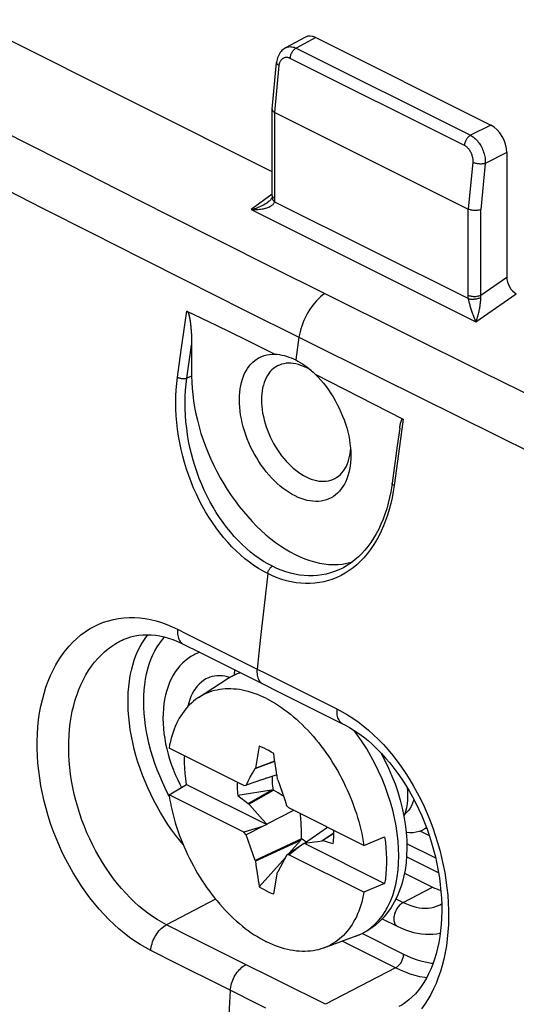
# Model space of a CAD drawing. Units: millimetres. Extents: x -24 to 25, y -57 to 57.
# Drawn here: x -7 to 4, y 31 to 53 of the extents above; entities that cross this region are included whole.
import ezdxf

# ---------------------------------------------------------------- set-up
doc = ezdxf.new("R2010")
doc.units = ezdxf.units.MM
doc.header["$LTSCALE"] = 16.335
doc.layers.get('0').update_dxf_attribs({"linetype": 'CONTINUOUS'})
for name, color, linetype in [('ASSI', 7, 'CONTINUOUS'), ('DRAFT', 7, 'CONTINUOUS'), ('RACCORDO', 7, 'CONTINUOUS'), ('TRASH', 7, 'CONTINUOUS')]:
    doc.layers.add(name, color=color, linetype=linetype)

msp = doc.modelspace()

# ---------------------------------------------------------------- linework, layer by layer
at = {"color": 7, "linetype": 'CONTINUOUS'}
for p, q in [((-3.486, 37.653), (-2.851, 38.064)), ((-2.14, 36.568), (-2.224, 36.086)), ((-2.478, 35.697), (-4.143, 36.529)), ((-2.233, 36.075), (-1.793, 36.238)), ((-2.224, 36.086), (-1.794, 36.246)), ((-2.374, 35.809), (-2.337, 35.88)), ((-2.337, 35.88), (-2.29, 35.969)), ((-2.29, 35.969), (-2.233, 36.075)), ((-2.224, 36.086), (-2.233, 36.075)), ((-1.748, 35.938), (-1.973, 35.86)), ((-4.143, 35.49), (-3.757, 35.721)), ((-3.757, 35.721), (-1.969, 34.828)), ((-2.067, 35.828), (-2.428, 35.702)), ((-2.428, 35.702), (-2.401, 35.756)), ((-2.401, 35.756), (-2.374, 35.809)), ((-2.067, 35.828), (-1.969, 35.867)), ((-1.973, 35.86), (-1.99, 35.859)), ((-1.969, 35.867), (-1.973, 35.86)), ((-1.725, 35.821), (-1.734, 35.841)), ((-1.725, 35.821), (-1.63, 35.548)), ((-2.478, 34.658), (-4.143, 35.49)), ((-1.87, 35.594), (-2.615, 35.472)), ((-2.615, 35.472), (-2.384, 35.301)), ((-2.384, 35.301), (-1.87, 35.594)), ((-2.37, 35.283), (-1.825, 35.591)), ((-1.63, 35.548), (-1.566, 35.36)), ((-2.384, 35.301), (-2.37, 35.283)), ((-1.566, 35.36), (-1.53, 35.253)), ((-1.53, 35.253), (-1.48, 35.198)), ((-2.179, 35.067), (-2.066, 34.941)), ((-1.375, 35.145), (-1.973, 34.837)), ((0.185, 34.365), (-1.48, 35.198)), ((1.086, 35.047), (1.074, 35.019)), ((-2.067, 34.788), (-2.478, 34.658)), ((-2.067, 34.788), (-2.428, 34.602)), ((-1.969, 34.828), (-2.067, 34.788)), ((-2.066, 34.941), (-1.973, 34.837)), ((-1.973, 34.837), (-1.969, 34.828)), ((-2.428, 34.602), (-2.478, 34.658)), ((-2.392, 34.495), (-2.428, 34.602)), ((-1.137, 34.419), (-0.622, 34.769)), ((-0.483, 34.637), (-0.739, 34.468)), ((-0.483, 34.632), (-0.726, 34.472)), ((1.54, 34.734), (1.49, 34.706)), ((1.575, 34.76), (1.54, 34.734)), ((1.579, 34.751), (1.561, 34.741)), ((-2.328, 34.307), (-2.392, 34.495)), ((-1.2, 34.514), (-2.233, 34.034)), ((-1.222, 34.476), (-2.224, 34.014)), ((-1.53, 34.153), (-1.219, 34.364)), ((-1.48, 34.158), (-1.219, 34.364)), ((-1.479, 34.187), (-1.222, 34.476)), ((-1.219, 34.364), (-1.14, 34.413)), ((-1.14, 34.413), (-1.137, 34.419)), ((-1.14, 34.413), (0.647, 33.519)), ((-1.137, 34.419), (-1.118, 34.421)), ((-1.118, 34.421), (-1.08, 34.425)), ((-1.08, 34.425), (-1.024, 34.432)), ((-1.024, 34.432), (-0.967, 34.438)), ((-0.967, 34.438), (-0.91, 34.445)), ((-0.91, 34.445), (-0.835, 34.455)), ((-0.835, 34.455), (-0.739, 34.468)), ((-0.739, 34.468), (-0.726, 34.472)), ((0.185, 34.365), (0.647, 34.559)), ((-2.233, 34.034), (-2.328, 34.307)), ((-1.53, 34.153), (-1.557, 34.1)), ((0.185, 33.326), (-1.48, 34.158)), ((-2.233, 34.034), (-2.224, 34.014)), ((-2.14, 33.449), (-1.556, 34.101)), ((-1.621, 33.975), (-1.668, 33.887)), ((-1.584, 34.046), (-1.621, 33.975)), ((-1.557, 34.1), (-1.584, 34.046)), ((-1.818, 33.287), (-1.734, 33.769)), ((-1.734, 33.769), (-1.725, 33.78)), ((-1.668, 33.887), (-1.725, 33.78)), ((0.647, 33.519), (0.185, 33.326)), ((0.897, 33.181), (1.061, 33.099)), ((1.878, 33.047), (1.913, 33.066)), ((0.592, 32.738), (0.927, 32.571))]:
    msp.add_line(p, q, dxfattribs=at)
at = {"color": 250, "linetype": 'CONTINUOUS'}
msp.add_line((1.061, 33.099), (1.713, 33.438), dxfattribs=at)
at = {"color": 7, "linetype": 'CONTINUOUS'}
for points in [[(-3.559, 38.618), (-3.588, 38.603), (-3.656, 38.563), (-3.721, 38.519), (-3.784, 38.469), (-3.843, 38.414), (-3.9, 38.355), (-3.953, 38.29), (-4.004, 38.22), (-4.05, 38.146), (-4.093, 38.067), (-4.131, 37.984), (-4.165, 37.897), (-4.195, 37.806), (-4.221, 37.71), (-4.241, 37.611), (-4.258, 37.509), (-4.269, 37.404), (-4.276, 37.298), (-4.277, 37.189), (-4.275, 37.078), (-4.267, 36.966), (-4.255, 36.853), (-4.239, 36.739), (-4.218, 36.625), (-4.193, 36.511)], [(-3.465, 38.658), (-3.51, 38.641), (-3.559, 38.618)], [(-3.291, 38.081), (-3.322, 38.065), (-3.374, 38.032), (-3.424, 37.994), (-3.471, 37.952), (-3.515, 37.905), (-3.555, 37.854), (-3.592, 37.798), (-3.626, 37.738), (-3.657, 37.675), (-3.683, 37.607), (-3.706, 37.536), (-3.726, 37.462), (-3.729, 37.446)], [(-2.796, 38.097), (-2.846, 38.111), (-2.906, 38.124), (-2.965, 38.133), (-3.022, 38.137), (-3.079, 38.136), (-3.133, 38.13), (-3.185, 38.12), (-3.235, 38.105), (-3.282, 38.086), (-3.291, 38.081)], [(-3.486, 37.653), (-3.507, 37.64), (-3.554, 37.605), (-3.601, 37.569), (-3.646, 37.53), (-3.689, 37.488), (-3.731, 37.444), (-3.771, 37.398), (-3.81, 37.349), (-3.847, 37.298), (-3.882, 37.245), (-3.915, 37.19), (-3.946, 37.132), (-3.976, 37.073), (-4.004, 37.011), (-4.029, 36.948), (-4.053, 36.882), (-4.075, 36.815), (-4.095, 36.746), (-4.113, 36.676), (-4.129, 36.603), (-4.143, 36.529)], [(-1.979, 37.629), (-2.047, 37.661), (-2.114, 37.691), (-2.181, 37.718), (-2.248, 37.743), (-2.315, 37.765), (-2.382, 37.785), (-2.448, 37.801), (-2.514, 37.815), (-2.579, 37.827), (-2.644, 37.835), (-2.708, 37.841), (-2.771, 37.844), (-2.834, 37.845), (-2.895, 37.843), (-2.956, 37.838), (-3.016, 37.83), (-3.075, 37.819), (-3.133, 37.806), (-3.19, 37.79), (-3.246, 37.772), (-3.301, 37.751), (-3.354, 37.727), (-3.406, 37.7), (-3.457, 37.671), (-3.486, 37.653)], [(-1.979, 37.629), (-1.911, 37.594), (-1.844, 37.556), (-1.777, 37.516), (-1.71, 37.474), (-1.643, 37.429), (-1.576, 37.382), (-1.51, 37.332), (-1.444, 37.281), (-1.379, 37.227), (-1.315, 37.171), (-1.251, 37.113), (-1.187, 37.053), (-1.125, 36.99), (-1.063, 36.926), (-1.002, 36.86), (-0.942, 36.793), (-0.883, 36.723), (-0.825, 36.652), (-0.768, 36.579), (-0.712, 36.505), (-0.657, 36.429), (-0.604, 36.352), (-0.552, 36.273), (-0.501, 36.193), (-0.452, 36.112), (-0.404, 36.03), (-0.357, 35.947), (-0.312, 35.863), (-0.269, 35.778), (-0.227, 35.692), (-0.187, 35.605), (-0.148, 35.518), (-0.112, 35.431), (-0.077, 35.342), (-0.043, 35.254), (-0.012, 35.165), (0.018, 35.076), (0.045, 34.987), (0.071, 34.897), (0.095, 34.808), (0.117, 34.719), (0.137, 34.63), (0.155, 34.542), (0.171, 34.453), (0.185, 34.365)], [(-1.818, 36.407), (-1.871, 36.441), (-1.925, 36.472), (-1.979, 36.5), (-2.033, 36.525), (-2.087, 36.548), (-2.14, 36.568)], [(-4.193, 36.511), (-4.163, 36.397), (-4.13, 36.283), (-4.092, 36.169), (-4.051, 36.057), (-4.006, 35.945), (-3.957, 35.835), (-3.904, 35.727), (-3.867, 35.655)], [(-3.757, 35.721), (-3.773, 35.844), (-3.785, 35.965), (-3.793, 36.085), (-3.797, 36.203), (-3.797, 36.319), (-3.795, 36.356)], [(-2.624, 35.77), (-2.626, 35.741), (-2.627, 35.698), (-2.627, 35.654), (-2.626, 35.609), (-2.623, 35.564), (-2.62, 35.518), (-2.615, 35.472)], [(-2.478, 35.697), (-2.437, 35.702), (-2.428, 35.702)], [(-4.143, 35.49), (-4.129, 35.402), (-4.113, 35.314), (-4.095, 35.225), (-4.075, 35.136), (-4.053, 35.047), (-4.029, 34.958), (-4.004, 34.869), (-3.976, 34.779), (-3.946, 34.69), (-3.915, 34.602), (-3.882, 34.513), (-3.847, 34.425), (-3.81, 34.337), (-3.771, 34.25), (-3.731, 34.164), (-3.689, 34.078), (-3.646, 33.993), (-3.601, 33.909), (-3.554, 33.825), (-3.507, 33.743), (-3.457, 33.662), (-3.406, 33.582), (-3.354, 33.504), (-3.301, 33.427), (-3.246, 33.351), (-3.19, 33.276), (-3.133, 33.204), (-3.075, 33.132), (-3.016, 33.063), (-2.956, 32.995), (-2.895, 32.929), (-2.834, 32.865), (-2.771, 32.803), (-2.708, 32.743), (-2.644, 32.685), (-2.579, 32.629), (-2.514, 32.575), (-2.448, 32.523), (-2.382, 32.474), (-2.315, 32.426), (-2.248, 32.382), (-2.181, 32.339), (-2.114, 32.299), (-2.047, 32.262), (-1.979, 32.227)], [(1.146, 35.651), (1.154, 35.566), (1.157, 35.47), (1.154, 35.378), (1.145, 35.289), (1.131, 35.204), (1.111, 35.123), (1.086, 35.047)], [(-2.37, 35.283), (-2.351, 35.261), (-2.179, 35.067)], [(1.292, 35.392), (1.287, 35.363), (1.268, 35.302), (1.245, 35.247), (1.217, 35.196), (1.185, 35.151), (1.149, 35.112), (1.109, 35.079), (1.093, 35.069)], [(-0.495, 34.412), (-0.49, 34.454), (-0.486, 34.496), (-0.484, 34.538), (-0.483, 34.582), (-0.483, 34.626), (-0.484, 34.671), (-0.486, 34.701)], [(1.49, 34.706), (1.481, 34.701), (1.417, 34.676), (1.35, 34.658), (1.28, 34.649), (1.207, 34.647), (1.132, 34.654), (1.125, 34.655)], [(0.647, 34.559), (0.663, 34.436), (0.675, 34.315), (0.683, 34.195), (0.687, 34.077), (0.687, 33.961), (0.683, 33.847), (0.675, 33.735), (0.663, 33.626), (0.647, 33.519)], [(-1.48, 34.158), (-1.522, 34.154), (-1.53, 34.153)], [(-2.14, 33.449), (-2.087, 33.415), (-2.033, 33.384), (-1.979, 33.356), (-1.925, 33.33), (-1.872, 33.307), (-1.818, 33.287)], [(0.185, 33.326), (0.171, 33.252), (0.155, 33.18), (0.137, 33.109), (0.117, 33.04), (0.095, 32.973), (0.071, 32.908), (0.045, 32.844), (0.018, 32.783), (-0.012, 32.723), (-0.043, 32.666), (-0.077, 32.611), (-0.112, 32.557), (-0.148, 32.506), (-0.187, 32.458), (-0.227, 32.411), (-0.269, 32.367), (-0.312, 32.326), (-0.357, 32.287), (-0.404, 32.25), (-0.452, 32.216), (-0.501, 32.184), (-0.552, 32.155), (-0.604, 32.129), (-0.657, 32.105), (-0.703, 32.087)], [(1.061, 33.099), (1.133, 33.066), (1.204, 33.037), (1.274, 33.014), (1.344, 32.996), (1.413, 32.983), (1.481, 32.975), (1.547, 32.972), (1.613, 32.974), (1.676, 32.982), (1.738, 32.995), (1.797, 33.013), (1.855, 33.036), (1.878, 33.047)], [(0.927, 32.571), (1.019, 32.528), (1.11, 32.491), (1.2, 32.46), (1.29, 32.435), (1.379, 32.415), (1.466, 32.402), (1.551, 32.394), (1.635, 32.391), (1.717, 32.394), (1.799, 32.403), (1.878, 32.417), (1.881, 32.418)], [(0.007, 32.349), (-0.712, 32.084), (-0.768, 32.065), (-0.825, 32.049), (-0.883, 32.036), (-0.942, 32.026), (-1.002, 32.018), (-1.063, 32.013), (-1.125, 32.011), (-1.187, 32.011), (-1.251, 32.014), (-1.315, 32.02), (-1.379, 32.029), (-1.444, 32.04), (-1.51, 32.054), (-1.576, 32.071), (-1.643, 32.09), (-1.71, 32.112), (-1.777, 32.137), (-1.844, 32.164), (-1.911, 32.194), (-1.979, 32.227)]]:
    msp.add_lwpolyline(points, dxfattribs=at)
at = {"color": 250, "linetype": 'CONTINUOUS'}
for points in [[(-2.685, 38.156), (-2.685, 38.161), (-2.686, 38.183), (-2.685, 38.206), (-2.683, 38.23), (-2.679, 38.254), (-2.677, 38.263)], [(1.061, 33.099), (1.043, 33.088), (1.025, 33.076), (1.007, 33.062), (0.989, 33.047), (0.972, 33.03), (0.955, 33.011), (0.94, 32.991), (0.925, 32.97), (0.911, 32.948), (0.899, 32.925), (0.888, 32.901), (0.878, 32.877), (0.869, 32.853), (0.862, 32.828), (0.857, 32.804), (0.853, 32.78), (0.85, 32.756), (0.849, 32.733), (0.85, 32.711), (0.853, 32.689), (0.857, 32.669), (0.862, 32.65), (0.869, 32.633), (0.878, 32.617), (0.888, 32.603), (0.899, 32.591), (0.911, 32.58), (0.925, 32.572), (0.927, 32.571)]]:
    msp.add_lwpolyline(points, dxfattribs=at)
at = {"color": 7, "linetype": 'CONTINUOUS'}
for centre, major_axis, ratio, start_param, end_param in [((-373.131, 133.336), (-240.854, 476.098), 0.612956, -2.068344, -2.067187), ((-72.727, 525.344), (-236.607, 478.805), 0.611759, -3.628652, -3.628027), ((369.173, -63.481), (-240.854, 476.098), 0.612956, 1.073248, 1.074405)]:
    msp.add_ellipse(centre, major_axis=major_axis, ratio=ratio, start_param=start_param, end_param=end_param, dxfattribs=at)
at = {"layer": 'ASSI', "color": 7, "linetype": 'CONTINUOUS'}
for points in [[(-1.343, 42.131), (-1.41, 42.167), (-1.477, 42.207), (-1.543, 42.251), (-1.609, 42.3), (-1.675, 42.352), (-1.739, 42.409), (-1.802, 42.469), (-1.864, 42.532), (-1.924, 42.599), (-1.982, 42.669), (-2.039, 42.742), (-2.093, 42.817), (-2.146, 42.895), (-2.196, 42.975), (-2.243, 43.057), (-2.288, 43.141), (-2.33, 43.226), (-2.369, 43.312), (-2.405, 43.4), (-2.438, 43.488), (-2.467, 43.577), (-2.494, 43.666), (-2.517, 43.755), (-2.536, 43.843), (-2.552, 43.931), (-2.565, 44.018), (-2.573, 44.104), (-2.579, 44.189), (-2.58, 44.272), (-2.578, 44.353), (-2.572, 44.432), (-2.563, 44.509), (-2.55, 44.583), (-2.533, 44.655), (-2.513, 44.723), (-2.49, 44.789), (-2.463, 44.85), (-2.433, 44.909), (-2.399, 44.964), (-2.363, 45.014), (-2.323, 45.061), (-2.281, 45.104), (-2.236, 45.142), (-2.188, 45.176), (-2.137, 45.205), (-2.085, 45.23), (-2.03, 45.25), (-1.973, 45.266), (-1.914, 45.276), (-1.854, 45.282), (-1.792, 45.283)], [(-1.792, 45.283), (-1.74, 45.278), (-1.688, 45.271), (-1.637, 45.261), (-1.585, 45.249), (-1.533, 45.234), (-1.481, 45.217), (-1.43, 45.198), (-1.379, 45.176), (-1.329, 45.152)], [(-1.329, 45.152), (-1.28, 45.126), (-1.23, 45.098), (-1.181, 45.067), (-1.131, 45.034), (-1.088, 45.002)], [(-1.088, 45.002), (-1.082, 44.998), (-1.034, 44.96), (-0.986, 44.92), (-0.94, 44.878), (-0.894, 44.834)], [(-0.894, 44.834), (-0.831, 44.771), (-0.771, 44.705), (-0.712, 44.636), (-0.656, 44.563), (-0.601, 44.488), (-0.548, 44.411), (-0.498, 44.331), (-0.45, 44.249), (-0.405, 44.166), (-0.362, 44.081), (-0.323, 43.994), (-0.286, 43.907), (-0.253, 43.819), (-0.223, 43.73), (-0.196, 43.642), (-0.172, 43.553), (-0.152, 43.464), (-0.136, 43.376), (-0.123, 43.289), (-0.113, 43.202), (-0.107, 43.118), (-0.105, 43.028)], [(-0.105, 43.028), (-0.107, 42.953), (-0.112, 42.873), (-0.121, 42.796), (-0.133, 42.721), (-0.149, 42.65), (-0.169, 42.581), (-0.192, 42.515), (-0.218, 42.452), (-0.248, 42.393), (-0.281, 42.338), (-0.317, 42.286), (-0.356, 42.239), (-0.398, 42.195), (-0.442, 42.157), (-0.49, 42.122), (-0.54, 42.092), (-0.592, 42.066), (-0.646, 42.045), (-0.703, 42.029), (-0.762, 42.018), (-0.822, 42.011), (-0.883, 42.009), (-0.946, 42.013), (-1.011, 42.02), (-1.076, 42.033), (-1.142, 42.051), (-1.208, 42.073), (-1.275, 42.099), (-1.343, 42.131)]]:
    msp.add_lwpolyline(points, dxfattribs=at)
at = {"layer": 'DRAFT', "color": 7, "linetype": 'CONTINUOUS'}
for p, q in [((-1.04, 44.953), (-1.097, 44.984)), ((-0.99, 44.923), (-1.04, 44.953)), ((1.44, 34.685), (1.637, 34.586)), ((1.78, 34.083), (1.138, 34.403)), ((1.845, 33.758), (1.133, 34.114)), ((1.086, 33.752), (1.713, 33.438))]:
    msp.add_line(p, q, dxfattribs=at)
for points in [[(-1.097, 44.984), (-1.155, 45.011), (-1.212, 45.033), (-1.27, 45.052), (-1.326, 45.066), (-1.382, 45.075), (-1.437, 45.081), (-1.49, 45.081), (-1.542, 45.078), (-1.593, 45.069), (-1.642, 45.057), (-1.69, 45.04), (-1.73, 45.021)], [(-1.73, 45.021), (-1.735, 45.019), (-1.778, 44.993), (-1.819, 44.964), (-1.857, 44.93), (-1.893, 44.893), (-1.926, 44.851), (-1.957, 44.806), (-1.984, 44.758), (-2.008, 44.706), (-2.03, 44.651), (-2.048, 44.593), (-2.063, 44.532), (-2.074, 44.468), (-2.083, 44.403), (-2.088, 44.335), (-2.089, 44.265)], [(-3.641, 44.795), (-3.638, 44.66), (-3.63, 44.522), (-3.617, 44.383), (-3.599, 44.242), (-3.576, 44.099), (-3.548, 43.956), (-3.514, 43.812), (-3.476, 43.667), (-3.433, 43.522), (-3.385, 43.378), (-3.333, 43.234), (-3.276, 43.091), (-3.215, 42.95), (-3.149, 42.81), (-3.079, 42.672), (-3.006, 42.536), (-2.928, 42.402), (-2.848, 42.272), (-2.763, 42.144), (-2.676, 42.02), (-2.585, 41.9), (-2.492, 41.784), (-2.396, 41.671), (-2.297, 41.563), (-2.197, 41.461), (-2.094, 41.362), (-1.99, 41.27), (-1.885, 41.182), (-1.778, 41.1), (-1.67, 41.024), (-1.561, 40.954), (-1.452, 40.89), (-1.343, 40.832), (-1.233, 40.78), (-1.124, 40.735), (-1.016, 40.697), (-0.908, 40.665), (-0.801, 40.64), (-0.695, 40.622), (-0.591, 40.611), (-0.488, 40.606), (-0.388, 40.609), (-0.29, 40.618), (-0.194, 40.634), (-0.1, 40.657), (-0.068, 40.668)], [(-2.089, 44.265), (-2.088, 44.194), (-2.083, 44.121), (-2.074, 44.047), (-2.063, 43.971), (-2.048, 43.896), (-2.03, 43.819), (-2.008, 43.743), (-1.984, 43.667), (-1.957, 43.591), (-1.926, 43.516), (-1.893, 43.441), (-1.857, 43.368), (-1.819, 43.296), (-1.778, 43.226), (-1.735, 43.157), (-1.69, 43.091), (-1.642, 43.026), (-1.593, 42.965), (-1.542, 42.906), (-1.49, 42.85), (-1.437, 42.797), (-1.382, 42.747), (-1.326, 42.701), (-1.27, 42.659), (-1.212, 42.62), (-1.155, 42.585), (-1.097, 42.554)], [(-0.12, 43.07), (-0.112, 43.135), (-0.11, 43.159)], [(-0.475, 42.512), (-0.459, 42.52), (-0.416, 42.545), (-0.376, 42.574), (-0.337, 42.608), (-0.302, 42.645), (-0.268, 42.687), (-0.238, 42.732), (-0.211, 42.781), (-0.186, 42.832), (-0.165, 42.887), (-0.147, 42.945)], [(-0.147, 42.945), (-0.132, 43.006), (-0.12, 43.07)], [(-1.097, 42.554), (-1.04, 42.527), (-0.982, 42.505), (-0.925, 42.486), (-0.869, 42.472), (-0.813, 42.463), (-0.758, 42.458), (-0.704, 42.457), (-0.652, 42.461), (-0.601, 42.469), (-0.552, 42.481), (-0.505, 42.498), (-0.475, 42.512)]]:
    msp.add_lwpolyline(points, dxfattribs=at)
msp.add_ellipse((2.444, 35.356), major_axis=(0.564, 1.983), ratio=0.680823, start_param=-3.269283, end_param=-3.130194, dxfattribs=at)
at = {"layer": 'RACCORDO', "color": 7, "linetype": 'CONTINUOUS'}
for p, q in [((-1.851, 49.336), (-8.606, 52.713)), ((-1.112, 52.327), (-1.555, 52.088)), ((-0.883, 52.316), (3.006, 50.371)), ((-1.851, 50.724), (-1.754, 51.76)), ((-1.851, 50.724), (-1.851, 50.72)), ((-1.851, 48.81), (-1.851, 50.72)), ((-1.792, 50.653), (2.501, 48.506)), ((3.36, 49.762), (3.36, 46.994)), ((-1.937, 48.666), (-1.937, 48.666)), ((-1.854, 48.768), (-1.854, 48.768)), ((-1.854, 48.768), (-1.854, 48.766)), ((-3.745, 46.239), (-3.095, 45.924)), ((-3.67, 45.995), (-3.668, 45.975)), ((-3.663, 45.933), (-3.66, 45.91)), ((-3.657, 45.874), (-3.655, 45.847)), ((-3.655, 45.847), (-3.652, 45.82)), ((-3.652, 45.82), (-3.65, 45.791)), ((-3.65, 45.791), (-3.648, 45.76)), ((-3.648, 45.76), (-3.647, 45.727)), ((-3.647, 45.727), (-3.645, 45.693)), ((-3.095, 45.924), (-2.444, 45.605)), ((-2.444, 45.605), (-1.792, 45.283)), ((-3.641, 45.491), (-3.641, 44.795)), ((-0.894, 44.834), (-0.242, 44.504)), ((-0.242, 44.504), (0.41, 44.172)), ((0.41, 44.172), (1.06, 43.837)), ((0.981, 43.639), (0.926, 43.242)), ((0.926, 43.242), (0.814, 42.413)), ((0.814, 42.413), (0.805, 42.353)), ((-0.275, 40.536), (-0.276, 40.535)), ((-5.187, 38.926), (-5.187, 38.926)), ((-3.826, 38.839), (-3.466, 38.659)), ((-3.466, 38.659), (-0.288, 37.071)), ((1.909, 33.191), (1.914, 33.042))]:
    msp.add_line(p, q, dxfattribs=at)
at = {"layer": 'RACCORDO', "color": 250, "linetype": 'CONTINUOUS'}
for p, q in [((-0.883, 52.316), (-1.319, 52.081)), ((-1.319, 52.081), (2.554, 50.144)), ((-1.457, 51.86), (2.416, 49.923)), ((-1.792, 50.653), (-1.695, 51.692)), ((-1.792, 48.74), (-1.792, 50.653)), ((3.006, 50.371), (2.554, 50.144)), ((3.36, 49.762), (2.881, 49.521)), ((2.602, 49.544), (2.501, 48.506)), ((2.881, 49.521), (2.782, 48.494)), ((-1.851, 48.837), (-2.315, 48.495)), ((-1.854, 48.768), (-1.855, 48.761)), ((-1.806, 48.747), (-1.792, 48.74)), ((-1.798, 48.667), (2.506, 46.515)), ((-2.315, 48.495), (2.673, 46.001)), ((2.501, 46.593), (2.501, 48.506)), ((2.782, 46.592), (2.782, 48.494)), ((-3.801, 46.934), (-2.45, 46.255)), ((2.782, 46.592), (3.36, 46.994)), ((2.673, 46.001), (3.571, 46.625)), ((-3.782, 45.986), (-3.745, 46.239)), ((-2.45, 46.255), (-1.256, 45.657)), ((-3.87, 45.372), (-3.782, 45.986)), ((-1.256, 45.657), (-1.329, 45.152)), ((-3.954, 44.77), (-3.87, 45.372)), ((-3.641, 44.795), (-3.745, 44.745)), ((1.06, 43.837), (0.976, 43.233)), ((0.976, 43.233), (0.858, 42.363)), ((-1.951, 40.407), (-2.032, 39.698)), ((-2.032, 39.698), (-2.111, 38.991)), ((-2.111, 38.991), (-2.186, 38.284)), ((0.826, 36.363), (0.925, 36.236)), ((-4.139, 35.464), (-4.159, 35.501)), ((-3.108, 33.173), (-4.2, 32.604)), ((-3.613, 32.308), (-4.2, 32.604)), ((1.061, 31.949), (0.144, 32.408)), ((-2.633, 31.816), (-3.613, 32.308)), ((0.888, 31.645), (-0.296, 32.237)), ((-3.96, 31.736), (-4.548, 32.032)), ((-2.979, 31.244), (-3.96, 31.736)), ((-1.65, 31.325), (-2.633, 31.816)), ((0.888, 31.645), (-0.665, 30.836)), ((-0.665, 30.836), (-1.65, 31.325)), ((-1.995, 30.752), (-2.979, 31.244))]:
    msp.add_line(p, q, dxfattribs=at)
at = {"layer": 'RACCORDO', "color": 7, "linetype": 'CONTINUOUS'}
for points in [[(-1.555, 52.088), (-1.561, 52.085), (-1.587, 52.069), (-1.611, 52.051), (-1.634, 52.03), (-1.655, 52.008), (-1.674, 51.983), (-1.692, 51.956), (-1.707, 51.928), (-1.721, 51.898), (-1.732, 51.866), (-1.742, 51.832), (-1.749, 51.796), (-1.754, 51.76)], [(-1.851, 50.72), (-1.851, 50.715), (-1.848, 50.705), (-1.844, 50.696), (-1.837, 50.686), (-1.829, 50.677), (-1.818, 50.669), (-1.806, 50.66), (-1.792, 50.653)], [(-1.851, 48.81), (-1.851, 48.803), (-1.851, 48.792), (-1.852, 48.783), (-1.853, 48.773), (-1.854, 48.768)], [(-1.88, 48.718), (-1.891, 48.705), (-1.905, 48.692), (-1.92, 48.679), (-1.937, 48.666)], [(-1.854, 48.766), (-1.856, 48.76), (-1.859, 48.752), (-1.864, 48.742), (-1.871, 48.731), (-1.88, 48.718)], [(2.782, 48.494), (2.766, 48.489), (2.749, 48.484), (2.731, 48.48), (2.712, 48.477), (2.692, 48.475), (2.672, 48.473), (2.651, 48.473), (2.631, 48.474), (2.61, 48.476), (2.59, 48.479), (2.57, 48.483), (2.551, 48.487), (2.533, 48.493), (2.517, 48.499), (2.501, 48.506)], [(-3.745, 46.239), (-3.742, 46.237), (-3.739, 46.235), (-3.736, 46.232), (-3.733, 46.228), (-3.73, 46.224), (-3.727, 46.22), (-3.724, 46.215), (-3.721, 46.21), (-3.719, 46.205), (-3.717, 46.199), (-3.714, 46.193), (-3.712, 46.188), (-3.71, 46.182), (-3.708, 46.175), (-3.706, 46.169), (-3.704, 46.163), (-3.702, 46.157), (-3.7, 46.151), (-3.698, 46.144), (-3.697, 46.138), (-3.695, 46.132), (-3.694, 46.125), (-3.692, 46.119), (-3.691, 46.112), (-3.689, 46.105), (-3.688, 46.098), (-3.686, 46.091), (-3.685, 46.084), (-3.683, 46.077), (-3.682, 46.07), (-3.681, 46.062), (-3.679, 46.054), (-3.678, 46.047), (-3.677, 46.038), (-3.675, 46.03), (-3.674, 46.022), (-3.673, 46.013), (-3.672, 46.004), (-3.67, 45.995)], [(-3.668, 45.975), (-3.665, 45.955), (-3.664, 45.944), (-3.663, 45.933)], [(-3.66, 45.91), (-3.658, 45.886), (-3.657, 45.874)], [(-3.645, 45.693), (-3.644, 45.657), (-3.643, 45.638)], [(-3.643, 45.638), (-3.642, 45.599), (-3.642, 45.578), (-3.641, 45.557)], [(-3.641, 45.557), (-3.641, 45.514), (-3.641, 45.491)], [(0.981, 43.639), (0.982, 43.648), (0.983, 43.656), (0.985, 43.664), (0.986, 43.672), (0.987, 43.68), (0.988, 43.687), (0.989, 43.694), (0.991, 43.701), (0.992, 43.707), (0.993, 43.714), (0.995, 43.72), (0.996, 43.726), (0.997, 43.732), (0.998, 43.738), (1, 43.743), (1.001, 43.749), (1.002, 43.754), (1.004, 43.759), (1.005, 43.764), (1.007, 43.769), (1.008, 43.774), (1.01, 43.778), (1.011, 43.783), (1.013, 43.788), (1.014, 43.792), (1.016, 43.796), (1.018, 43.801), (1.02, 43.805), (1.021, 43.809), (1.023, 43.813), (1.025, 43.816), (1.028, 43.82), (1.03, 43.823), (1.032, 43.827), (1.035, 43.829), (1.037, 43.832), (1.039, 43.834), (1.042, 43.836), (1.045, 43.837), (1.048, 43.838), (1.051, 43.839), (1.054, 43.839), (1.057, 43.838), (1.06, 43.837)], [(0.805, 42.353), (0.784, 42.222), (0.758, 42.094), (0.727, 41.968), (0.693, 41.846), (0.654, 41.727), (0.612, 41.612), (0.565, 41.501), (0.515, 41.393), (0.46, 41.291), (0.402, 41.192), (0.341, 41.099), (0.276, 41.01), (0.208, 40.927), (0.137, 40.849), (0.063, 40.776), (-0.014, 40.709), (-0.094, 40.648), (-0.176, 40.593), (-0.26, 40.543), (-0.275, 40.535)], [(-5.187, 38.926), (-5.16, 38.938), (-5.076, 38.972), (-4.991, 38.999), (-4.904, 39.021), (-4.815, 39.036), (-4.724, 39.045), (-4.632, 39.048), (-4.538, 39.045), (-4.444, 39.036), (-4.348, 39.021), (-4.253, 39), (-4.157, 38.973), (-4.061, 38.941), (-3.966, 38.904), (-3.872, 38.862), (-3.826, 38.84)], [(-2.851, 38.064), (-2.753, 38.122), (-2.652, 38.173), (-2.567, 38.207)], [(-0.288, 37.071), (-0.236, 37.044), (-0.133, 36.986), (-0.03, 36.923), (0.073, 36.852), (0.175, 36.776), (0.277, 36.694), (0.377, 36.606), (0.476, 36.512), (0.573, 36.413), (0.668, 36.308), (0.761, 36.199), (0.852, 36.084), (0.941, 35.965), (1.026, 35.841), (1.109, 35.713), (1.188, 35.582), (1.264, 35.446), (1.337, 35.307), (1.406, 35.165), (1.471, 35.02), (1.532, 34.873), (1.589, 34.724), (1.642, 34.572), (1.69, 34.42), (1.734, 34.266), (1.774, 34.111), (1.808, 33.957), (1.838, 33.802), (1.863, 33.648), (1.883, 33.494), (1.898, 33.342), (1.909, 33.191)], [(0.563, 36.423), (0.565, 36.42), (0.653, 36.252), (0.735, 36.081), (0.81, 35.907), (0.878, 35.732), (0.938, 35.554), (0.991, 35.375), (1.037, 35.196), (1.074, 35.017), (1.103, 34.838), (1.124, 34.66), (1.137, 34.484), (1.14, 34.311), (1.135, 34.141), (1.121, 33.976), (1.099, 33.815), (1.067, 33.659), (1.027, 33.509), (0.979, 33.367), (0.922, 33.231), (0.858, 33.104), (0.788, 32.985), (0.71, 32.875), (0.627, 32.773), (0.537, 32.68), (0.441, 32.596), (0.339, 32.52), (0.233, 32.454), (0.122, 32.396), (0.007, 32.349)], [(1.914, 33.042), (1.915, 32.896), (1.911, 32.752), (1.902, 32.611), (1.889, 32.474), (1.871, 32.34), (1.848, 32.21), (1.821, 32.083), (1.79, 31.961), (1.755, 31.842), (1.715, 31.729), (1.672, 31.619), (1.624, 31.515), (1.573, 31.416), (1.517, 31.321), (1.458, 31.232), (1.395, 31.149), (1.329, 31.071), (1.259, 30.999), (1.185, 30.934), (1.108, 30.874), (1.027, 30.82), (0.963, 30.784)]]:
    msp.add_lwpolyline(points, dxfattribs=at)
at = {"layer": 'RACCORDO', "color": 250, "linetype": 'CONTINUOUS'}
for points in [[(-1.555, 52.088), (-1.541, 52.095), (-1.521, 52.103), (-1.5, 52.109), (-1.479, 52.112), (-1.457, 52.114), (-1.435, 52.113), (-1.412, 52.111), (-1.389, 52.106), (-1.366, 52.1), (-1.343, 52.091), (-1.319, 52.081)], [(-1.319, 52.081), (-1.333, 52.073), (-1.346, 52.063), (-1.359, 52.053), (-1.372, 52.041), (-1.384, 52.028), (-1.396, 52.013), (-1.406, 51.998), (-1.416, 51.982), (-1.426, 51.965), (-1.434, 51.948), (-1.441, 51.93), (-1.447, 51.913), (-1.451, 51.895), (-1.455, 51.877), (-1.457, 51.86)], [(-1.695, 51.692), (-1.693, 51.71), (-1.69, 51.727), (-1.686, 51.743), (-1.681, 51.759), (-1.675, 51.774), (-1.669, 51.789), (-1.662, 51.802), (-1.654, 51.815), (-1.645, 51.826), (-1.635, 51.837), (-1.625, 51.846), (-1.615, 51.855), (-1.603, 51.862), (-1.591, 51.868), (-1.579, 51.872), (-1.567, 51.876), (-1.553, 51.878), (-1.54, 51.879), (-1.527, 51.879), (-1.513, 51.878), (-1.499, 51.875), (-1.485, 51.871), (-1.471, 51.866), (-1.457, 51.86)], [(-1.754, 51.76), (-1.753, 51.751), (-1.751, 51.742), (-1.747, 51.733), (-1.74, 51.724), (-1.732, 51.716), (-1.721, 51.708), (-1.709, 51.7), (-1.695, 51.692)], [(-10.417, 51.561), (-9.441, 51.06), (-8.439, 50.548), (-7.411, 50.024), (-6.357, 49.488), (-5.277, 48.94), (-4.169, 48.38), (-3.035, 47.809), (-1.873, 47.225), (-0.684, 46.63)], [(-11.028, 50.603), (-10.049, 50.102), (-9.043, 49.589), (-8.011, 49.063), (-6.953, 48.526), (-5.868, 47.976), (-4.756, 47.415), (-3.801, 46.934)], [(2.554, 50.144), (2.541, 50.136), (2.528, 50.127), (2.515, 50.116), (2.502, 50.104), (2.49, 50.091), (2.478, 50.076), (2.467, 50.061), (2.457, 50.045), (2.448, 50.028), (2.44, 50.011), (2.433, 49.993), (2.427, 49.976), (2.422, 49.958), (2.419, 49.94), (2.416, 49.923)], [(2.554, 50.144), (2.577, 50.131), (2.6, 50.117), (2.622, 50.101), (2.644, 50.083), (2.666, 50.063), (2.687, 50.042), (2.707, 50.019), (2.726, 49.995), (2.745, 49.97), (2.763, 49.944), (2.78, 49.916), (2.795, 49.888), (2.81, 49.859), (2.823, 49.829), (2.835, 49.798), (2.846, 49.767), (2.856, 49.736), (2.864, 49.705), (2.87, 49.673), (2.876, 49.642), (2.879, 49.611), (2.881, 49.58), (2.882, 49.55), (2.881, 49.521)], [(2.416, 49.923), (2.43, 49.915), (2.444, 49.907), (2.457, 49.897), (2.47, 49.886), (2.483, 49.874), (2.495, 49.862), (2.507, 49.848), (2.519, 49.833), (2.53, 49.818), (2.54, 49.802), (2.55, 49.785), (2.559, 49.768), (2.567, 49.75), (2.574, 49.732), (2.581, 49.713), (2.587, 49.695), (2.592, 49.675), (2.596, 49.656), (2.599, 49.637), (2.602, 49.618), (2.603, 49.599), (2.604, 49.58), (2.603, 49.562), (2.602, 49.544)], [(2.881, 49.521), (2.866, 49.516), (2.849, 49.512), (2.831, 49.509), (2.812, 49.507), (2.792, 49.506), (2.772, 49.506), (2.752, 49.507), (2.731, 49.509), (2.711, 49.511), (2.69, 49.515), (2.671, 49.519), (2.652, 49.524), (2.634, 49.53), (2.617, 49.536), (2.602, 49.544)], [(-1.851, 48.81), (-1.851, 48.804), (-1.848, 48.794), (-1.844, 48.784), (-1.837, 48.774), (-1.829, 48.765), (-1.818, 48.756), (-1.806, 48.747)], [(-2.315, 48.495), (-2.276, 48.494), (-2.238, 48.494), (-2.202, 48.495), (-2.168, 48.497), (-2.135, 48.5), (-2.104, 48.504), (-2.074, 48.508), (-2.046, 48.514), (-2.019, 48.52), (-1.993, 48.526), (-1.97, 48.534), (-1.947, 48.542), (-1.926, 48.55), (-1.907, 48.559), (-1.889, 48.568), (-1.872, 48.578), (-1.857, 48.589), (-1.844, 48.599), (-1.832, 48.61), (-1.822, 48.621), (-1.813, 48.633), (-1.807, 48.644), (-1.801, 48.656), (-1.798, 48.667)], [(-2.315, 48.495), (-2.276, 48.506), (-2.239, 48.517), (-2.203, 48.529), (-2.169, 48.542), (-2.137, 48.555), (-2.106, 48.569), (-2.076, 48.583), (-2.048, 48.597), (-2.021, 48.611), (-1.996, 48.626), (-1.972, 48.641), (-1.95, 48.656), (-1.937, 48.666)], [(-1.855, 48.761), (-1.854, 48.749), (-1.852, 48.737), (-1.848, 48.724), (-1.841, 48.712), (-1.833, 48.7), (-1.823, 48.689), (-1.811, 48.678), (-1.798, 48.667)], [(-1.798, 48.667), (-1.796, 48.679), (-1.795, 48.691), (-1.794, 48.703), (-1.793, 48.715), (-1.793, 48.727), (-1.792, 48.74)], [(-0.684, 46.63), (-0.731, 46.594), (-0.776, 46.556), (-0.821, 46.514), (-0.864, 46.47), (-0.906, 46.422), (-0.947, 46.372), (-0.985, 46.319), (-1.022, 46.265), (-1.057, 46.208), (-1.09, 46.15), (-1.12, 46.09), (-1.148, 46.03), (-1.173, 45.968), (-1.195, 45.906), (-1.215, 45.843), (-1.231, 45.781), (-1.245, 45.718), (-1.256, 45.657)], [(-0.684, 46.63), (1.102, 45.739), (2.83, 44.882), (4.499, 44.056), (6.109, 43.263), (7.661, 42.503), (8.785, 41.955)], [(2.506, 46.515), (2.505, 46.529), (2.503, 46.542), (2.502, 46.555), (2.502, 46.568), (2.501, 46.58), (2.501, 46.593)], [(2.501, 46.593), (2.517, 46.586), (2.533, 46.58), (2.551, 46.575), (2.57, 46.57), (2.59, 46.567), (2.61, 46.565), (2.63, 46.564), (2.651, 46.564), (2.672, 46.565), (2.692, 46.567), (2.712, 46.57), (2.731, 46.574), (2.749, 46.579), (2.766, 46.585), (2.782, 46.592)], [(2.506, 46.515), (2.521, 46.512), (2.537, 46.509), (2.555, 46.506), (2.573, 46.505), (2.592, 46.505), (2.612, 46.505), (2.632, 46.506), (2.652, 46.508), (2.672, 46.511), (2.692, 46.514), (2.711, 46.519), (2.73, 46.524), (2.748, 46.529), (2.765, 46.535), (2.78, 46.542)], [(2.673, 46.001), (2.663, 46.024), (2.654, 46.048), (2.644, 46.072), (2.635, 46.095), (2.626, 46.119), (2.617, 46.143), (2.609, 46.167), (2.6, 46.19), (2.592, 46.214), (2.584, 46.237), (2.577, 46.26), (2.569, 46.283), (2.562, 46.305), (2.556, 46.328), (2.549, 46.349), (2.543, 46.37), (2.537, 46.391), (2.532, 46.411), (2.526, 46.43), (2.522, 46.449), (2.517, 46.467), (2.513, 46.484), (2.51, 46.5), (2.506, 46.515)], [(2.673, 46.001), (2.683, 46.026), (2.692, 46.051), (2.701, 46.077), (2.709, 46.103), (2.717, 46.128), (2.724, 46.154), (2.731, 46.179), (2.737, 46.204), (2.743, 46.229), (2.749, 46.253), (2.754, 46.278), (2.758, 46.302), (2.762, 46.325), (2.766, 46.348), (2.77, 46.371), (2.772, 46.393), (2.775, 46.414), (2.777, 46.435), (2.779, 46.455), (2.78, 46.475), (2.781, 46.493), (2.781, 46.51), (2.781, 46.527), (2.78, 46.551)], [(2.78, 46.551), (2.78, 46.559), (2.78, 46.567), (2.78, 46.575), (2.781, 46.584), (2.782, 46.592)], [(-1.256, 45.657), (0.538, 44.763), (2.273, 43.901), (3.949, 43.071), (5.567, 42.273), (7.125, 41.509), (8.623, 40.778)], [(-3.745, 44.745), (-3.658, 45.369), (-3.641, 45.491)], [(-1.951, 40.407), (-2.054, 40.461), (-2.156, 40.522), (-2.257, 40.588), (-2.358, 40.66), (-2.457, 40.737), (-2.555, 40.82), (-2.651, 40.909), (-2.746, 41.002), (-2.838, 41.101), (-2.927, 41.204), (-3.014, 41.311), (-3.099, 41.423), (-3.18, 41.539), (-3.258, 41.658), (-3.333, 41.781), (-3.404, 41.908), (-3.472, 42.038), (-3.536, 42.17), (-3.597, 42.306), (-3.654, 42.444), (-3.706, 42.584), (-3.755, 42.727), (-3.799, 42.872), (-3.839, 43.018), (-3.875, 43.165), (-3.906, 43.314), (-3.932, 43.463), (-3.954, 43.612), (-3.971, 43.762), (-3.983, 43.91), (-3.99, 44.058), (-3.992, 44.204), (-3.99, 44.349), (-3.983, 44.491), (-3.971, 44.631), (-3.954, 44.77)], [(-3.954, 44.77), (-3.943, 44.764), (-3.93, 44.759), (-3.917, 44.755), (-3.903, 44.751), (-3.888, 44.747), (-3.873, 44.744), (-3.857, 44.741), (-3.842, 44.74), (-3.827, 44.738), (-3.812, 44.738), (-3.797, 44.738), (-3.783, 44.739), (-3.769, 44.74), (-3.757, 44.742), (-3.745, 44.745)], [(-1.848, 40.569), (-1.946, 40.621), (-2.043, 40.678), (-2.14, 40.741), (-2.236, 40.81), (-2.331, 40.885), (-2.425, 40.964), (-2.517, 41.049), (-2.607, 41.138), (-2.694, 41.232), (-2.78, 41.331), (-2.863, 41.434), (-2.943, 41.541), (-3.02, 41.651), (-3.094, 41.766), (-3.165, 41.884), (-3.233, 42.005), (-3.298, 42.129), (-3.359, 42.256), (-3.416, 42.386), (-3.47, 42.518), (-3.519, 42.652), (-3.565, 42.789), (-3.607, 42.927), (-3.645, 43.067), (-3.678, 43.209), (-3.707, 43.351), (-3.731, 43.494), (-3.751, 43.637), (-3.767, 43.78), (-3.777, 43.922), (-3.783, 44.063), (-3.785, 44.203), (-3.782, 44.342), (-3.774, 44.479), (-3.762, 44.613), (-3.745, 44.745)], [(0.858, 42.363), (0.838, 42.227), (0.813, 42.093), (0.784, 41.962), (0.75, 41.833), (0.711, 41.706), (0.669, 41.584), (0.622, 41.465), (0.57, 41.349), (0.515, 41.238), (0.456, 41.132), (0.393, 41.031), (0.326, 40.934), (0.256, 40.843), (0.182, 40.758), (0.106, 40.678), (0.026, 40.604), (-0.056, 40.535), (-0.142, 40.473), (-0.229, 40.416), (-0.32, 40.365), (-0.412, 40.321), (-0.507, 40.282), (-0.604, 40.25), (-0.702, 40.224), (-0.802, 40.205), (-0.904, 40.192), (-1.007, 40.185), (-1.111, 40.185), (-1.216, 40.191), (-1.321, 40.203), (-1.427, 40.222), (-1.533, 40.247), (-1.638, 40.278), (-1.743, 40.315), (-1.847, 40.358), (-1.951, 40.407)], [(0.858, 42.363), (0.848, 42.369), (0.839, 42.375), (0.831, 42.381), (0.824, 42.387), (0.819, 42.393), (0.816, 42.4), (0.814, 42.406), (0.814, 42.412), (0.814, 42.413)], [(-1.951, 40.407), (-1.949, 40.42), (-1.946, 40.433), (-1.942, 40.446), (-1.938, 40.459), (-1.932, 40.472), (-1.926, 40.484), (-1.919, 40.497), (-1.912, 40.508), (-1.904, 40.519), (-1.895, 40.53), (-1.886, 40.539), (-1.877, 40.548), (-1.867, 40.556), (-1.857, 40.563), (-1.848, 40.569)], [(-0.276, 40.535), (-0.285, 40.53), (-0.374, 40.488), (-0.465, 40.451), (-0.557, 40.42), (-0.652, 40.395), (-0.748, 40.376), (-0.846, 40.364), (-0.944, 40.357), (-1.044, 40.357), (-1.144, 40.362), (-1.245, 40.374), (-1.347, 40.392), (-1.448, 40.416), (-1.549, 40.446), (-1.649, 40.481), (-1.749, 40.522), (-1.848, 40.569)], [(-4.548, 32.032), (-4.666, 32.095), (-4.784, 32.164), (-4.902, 32.241), (-5.019, 32.323), (-5.136, 32.413), (-5.251, 32.508), (-5.364, 32.61), (-5.477, 32.718), (-5.586, 32.831), (-5.694, 32.95), (-5.798, 33.074), (-5.9, 33.202), (-5.999, 33.335), (-6.094, 33.472), (-6.185, 33.613), (-6.273, 33.758), (-6.357, 33.906), (-6.437, 34.057), (-6.513, 34.212), (-6.585, 34.369), (-6.652, 34.529), (-6.715, 34.69), (-6.773, 34.854), (-6.826, 35.02), (-6.875, 35.186), (-6.918, 35.353), (-6.956, 35.521), (-6.989, 35.689), (-7.016, 35.857), (-7.038, 36.024), (-7.055, 36.191), (-7.066, 36.357), (-7.072, 36.521), (-7.072, 36.683), (-7.066, 36.844), (-7.055, 37.001), (-7.039, 37.157), (-7.017, 37.309), (-6.99, 37.458), (-6.957, 37.603), (-6.92, 37.744), (-6.877, 37.881), (-6.829, 38.013), (-6.776, 38.141), (-6.718, 38.263), (-6.656, 38.381), (-6.589, 38.493), (-6.518, 38.599), (-6.442, 38.7), (-6.362, 38.795), (-6.279, 38.884), (-6.192, 38.966), (-6.101, 39.043), (-6.006, 39.112), (-5.909, 39.175), (-5.808, 39.232), (-5.705, 39.281), (-5.598, 39.324), (-5.489, 39.359), (-5.378, 39.388), (-5.264, 39.409), (-5.149, 39.423), (-5.031, 39.43), (-4.913, 39.43), (-4.793, 39.422), (-4.673, 39.407), (-4.552, 39.384), (-4.431, 39.355), (-4.311, 39.319), (-4.191, 39.276), (-4.071, 39.226), (-3.953, 39.17)], [(-3.953, 39.17), (-3.955, 39.134), (-3.956, 39.099), (-3.954, 39.065), (-3.95, 39.033), (-3.943, 39.002), (-3.934, 38.973), (-3.924, 38.946), (-3.911, 38.921), (-3.896, 38.899), (-3.879, 38.879), (-3.861, 38.862), (-3.84, 38.848), (-3.826, 38.84)], [(-3.953, 39.17), (-3.757, 39.071), (-0.415, 37.401)], [(-3.83, 34.384), (-3.898, 34.468), (-3.991, 34.586), (-4.08, 34.708), (-4.167, 34.834), (-4.25, 34.963), (-4.33, 35.094), (-4.407, 35.228), (-4.48, 35.365), (-4.549, 35.504), (-4.614, 35.644), (-4.675, 35.786), (-4.732, 35.929), (-4.785, 36.073), (-4.833, 36.218), (-4.877, 36.363), (-4.916, 36.508), (-4.95, 36.653), (-4.98, 36.797), (-5.005, 36.94), (-5.024, 37.082), (-5.039, 37.222), (-5.049, 37.361), (-5.054, 37.497), (-5.054, 37.632), (-5.049, 37.763), (-5.039, 37.892), (-5.024, 38.017), (-5.005, 38.139), (-4.98, 38.258), (-4.95, 38.372), (-4.916, 38.483), (-4.877, 38.588), (-4.833, 38.69), (-4.785, 38.786), (-4.732, 38.878), (-4.675, 38.964), (-4.614, 39.045), (-4.612, 39.047)], [(-4.159, 35.501), (-4.227, 35.635), (-4.291, 35.771), (-4.35, 35.909), (-4.405, 36.047), (-4.456, 36.187), (-4.503, 36.327), (-4.545, 36.468), (-4.582, 36.608), (-4.614, 36.748), (-4.642, 36.887), (-4.664, 37.026), (-4.682, 37.163), (-4.694, 37.298), (-4.702, 37.432), (-4.704, 37.563), (-4.702, 37.692), (-4.694, 37.818), (-4.682, 37.941), (-4.664, 38.06), (-4.642, 38.176), (-4.614, 38.288), (-4.582, 38.395), (-4.545, 38.499), (-4.503, 38.598), (-4.456, 38.691), (-4.405, 38.78), (-4.35, 38.863), (-4.291, 38.941), (-4.242, 38.997)], [(-4.2, 32.604), (-4.303, 32.659), (-4.406, 32.719), (-4.508, 32.786), (-4.61, 32.858), (-4.712, 32.936), (-4.812, 33.02), (-4.911, 33.109), (-5.008, 33.203), (-5.103, 33.302), (-5.196, 33.406), (-5.287, 33.514), (-5.375, 33.626), (-5.46, 33.742), (-5.542, 33.862), (-5.622, 33.986), (-5.697, 34.112), (-5.77, 34.241), (-5.838, 34.374), (-5.904, 34.509), (-5.965, 34.646), (-6.023, 34.786), (-6.076, 34.927), (-6.126, 35.07), (-6.171, 35.215), (-6.212, 35.361), (-6.248, 35.507), (-6.28, 35.654), (-6.307, 35.801), (-6.33, 35.947), (-6.347, 36.094), (-6.36, 36.24), (-6.369, 36.384), (-6.372, 36.528), (-6.371, 36.67), (-6.364, 36.811), (-6.353, 36.949), (-6.337, 37.085), (-6.317, 37.218), (-6.291, 37.348), (-6.261, 37.475), (-6.227, 37.598), (-6.187, 37.718), (-6.144, 37.834), (-6.096, 37.946), (-6.044, 38.053), (-5.988, 38.156), (-5.929, 38.254), (-5.865, 38.348), (-5.797, 38.436), (-5.727, 38.519), (-5.652, 38.597), (-5.575, 38.669), (-5.494, 38.736), (-5.411, 38.797), (-5.324, 38.852), (-5.235, 38.902), (-5.187, 38.926)], [(-2.556, 38.202), (-2.652, 38.168), (-2.756, 38.12), (-2.851, 38.064)], [(-2.186, 38.284), (-2.189, 38.248), (-2.189, 38.213), (-2.188, 38.179), (-2.183, 38.147), (-2.177, 38.116), (-2.168, 38.087), (-2.158, 38.06), (-2.145, 38.036), (-2.13, 38.014), (-2.113, 37.994), (-2.095, 37.977), (-2.075, 37.962), (-2.06, 37.954)], [(-0.415, 37.401), (-0.417, 37.365), (-0.418, 37.33), (-0.416, 37.296), (-0.412, 37.264), (-0.405, 37.233), (-0.397, 37.204), (-0.386, 37.177), (-0.373, 37.153), (-0.359, 37.13), (-0.342, 37.111), (-0.324, 37.094), (-0.303, 37.079), (-0.288, 37.071)], [(-0.415, 37.401), (-0.296, 37.338), (-0.177, 37.269), (-0.06, 37.193), (0.057, 37.111), (0.173, 37.022), (0.287, 36.926), (0.399, 36.825), (0.51, 36.718), (0.618, 36.605), (0.723, 36.487), (0.826, 36.363)], [(0.007, 32.349), (0.047, 32.364), (0.15, 32.412), (0.249, 32.47), (0.342, 32.538), (0.43, 32.614), (0.512, 32.7), (0.588, 32.794), (0.657, 32.897), (0.72, 33.008), (0.776, 33.126), (0.825, 33.252), (0.866, 33.385), (0.9, 33.524), (0.927, 33.668), (0.946, 33.819), (0.958, 33.974), (0.962, 34.134), (0.958, 34.297), (0.946, 34.464), (0.927, 34.633), (0.9, 34.805), (0.866, 34.978), (0.825, 35.152), (0.776, 35.327), (0.72, 35.501), (0.657, 35.675), (0.588, 35.847), (0.512, 36.017), (0.43, 36.184), (0.342, 36.349), (0.249, 36.51), (0.15, 36.666), (0.047, 36.818), (-0.031, 36.923)], [(0.925, 36.236), (1.021, 36.103), (1.114, 35.967), (1.203, 35.826), (1.289, 35.683), (1.37, 35.535), (1.448, 35.385), (1.521, 35.231), (1.591, 35.075), (1.656, 34.916), (1.716, 34.755), (1.772, 34.592), (1.824, 34.428), (1.871, 34.263), (1.913, 34.096), (1.95, 33.929), (1.982, 33.761), (2.009, 33.593), (2.031, 33.426), (2.048, 33.26), (2.059, 33.094), (2.066, 32.929), (2.067, 32.766), (2.062, 32.605), (2.053, 32.447), (2.038, 32.291), (2.017, 32.138), (1.992, 31.988), (1.961, 31.842), (1.926, 31.7), (1.885, 31.562), (1.839, 31.429), (1.789, 31.3), (1.733, 31.176), (1.673, 31.057), (1.608, 30.944), (1.539, 30.836), (1.466, 30.734)], [(-4.548, 32.032), (-4.544, 32.069), (-4.539, 32.106), (-4.531, 32.145), (-4.52, 32.183), (-4.508, 32.221), (-4.493, 32.259), (-4.476, 32.296), (-4.458, 32.333), (-4.437, 32.368), (-4.415, 32.402), (-4.392, 32.435), (-4.367, 32.466), (-4.341, 32.495), (-4.314, 32.522), (-4.286, 32.546), (-4.258, 32.568), (-4.229, 32.587), (-4.2, 32.604)], [(1.061, 31.949), (1.061, 31.93), (1.059, 31.91), (1.056, 31.89), (1.051, 31.87), (1.045, 31.85), (1.038, 31.83), (1.03, 31.81), (1.021, 31.79), (1.011, 31.771), (1, 31.753), (0.988, 31.736), (0.975, 31.719), (0.961, 31.703), (0.947, 31.689), (0.933, 31.676), (0.918, 31.664), (0.903, 31.654), (0.888, 31.645)], [(1.72, 31.742), (1.689, 31.745), (1.587, 31.763), (1.483, 31.787), (1.378, 31.818), (1.273, 31.855), (1.168, 31.899), (1.061, 31.949)], [(-2.782, 31.145), (-2.779, 31.182), (-2.773, 31.22), (-2.765, 31.258), (-2.755, 31.296), (-2.742, 31.335), (-2.728, 31.373), (-2.711, 31.41), (-2.693, 31.446), (-2.672, 31.482), (-2.65, 31.516), (-2.627, 31.549), (-2.602, 31.58), (-2.577, 31.609), (-2.55, 31.635), (-2.522, 31.66), (-2.494, 31.682), (-2.465, 31.701), (-2.436, 31.718)], [(1.577, 31.425), (1.537, 31.43), (1.431, 31.45), (1.324, 31.476), (1.216, 31.509), (1.107, 31.548), (0.997, 31.593), (0.888, 31.645)], [(-2.782, 31.145), (-2.807, 30.741), (-2.83, 30.337), (-2.853, 29.934), (-2.874, 29.531), (-2.894, 29.129), (-2.913, 28.727), (-2.932, 28.326), (-2.949, 27.926), (-2.965, 27.526)]]:
    msp.add_lwpolyline(points, dxfattribs=at)
at = {"layer": 'RACCORDO', "color": 7, "linetype": 'CONTINUOUS'}
for centre, major_axis, ratio, start_param, end_param in [((-0.883, 51.883), (-0.224, 0.447), 0.61219, -0.684634, 0.018855), ((3.006, 49.938), (-0.224, 0.447), 0.612555, -2.255296, -0.684804), ((3.572, 46.888), (-0.131, 0.272), 0.612174, 0.904598, 2.472364)]:
    msp.add_ellipse(centre, major_axis=major_axis, ratio=ratio, start_param=start_param, end_param=end_param, dxfattribs=at)
at = {"layer": 'TRASH', "color": 7, "linetype": 'CONTINUOUS'}
for p, q in [((-1.825, 35.591), (-1.87, 35.594)), ((-1.222, 34.476), (-1.2, 34.514)), ((-1.163, 34.487), (-1.2, 34.514))]:
    msp.add_line(p, q, dxfattribs=at)
for points in [[(-1.825, 35.591), (-1.832, 35.64), (-1.837, 35.689), (-1.841, 35.737), (-1.843, 35.784), (-1.843, 35.83), (-1.841, 35.875), (-1.838, 35.907)], [(-1.599, 35.458), (-1.627, 35.475), (-1.673, 35.503), (-1.722, 35.532), (-1.825, 35.591)], [(-1.2, 34.514), (-1.201, 34.575), (-1.201, 34.634), (-1.202, 34.69), (-1.203, 34.744), (-1.205, 34.795), (-1.207, 34.844), (-1.21, 34.891), (-1.212, 34.937), (-1.216, 34.98), (-1.219, 35.022), (-1.223, 35.062), (-1.224, 35.07)], [(-1.099, 34.445), (-1.126, 34.462), (-1.163, 34.487)]]:
    msp.add_lwpolyline(points, dxfattribs=at)

doc.saveas('drawing.dxf')
